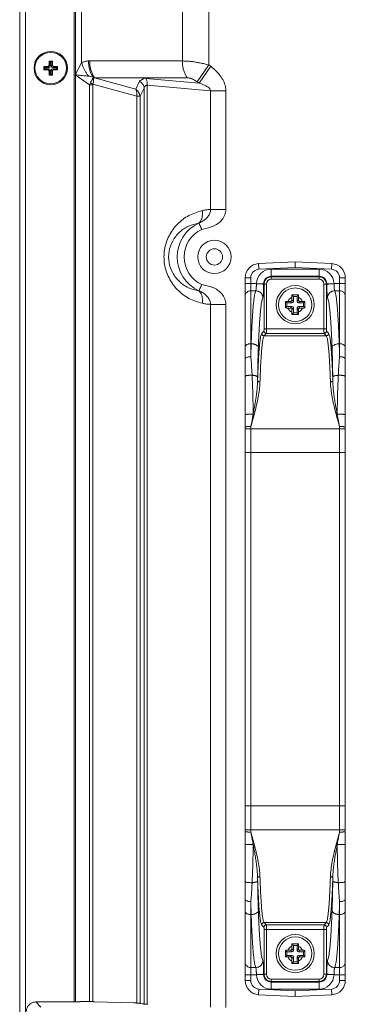
# Model space of a CAD drawing. Units: millimetres. Extents: x 26 to 211, y 27 to 165.
# Drawn here: x 138 to 141, y 85 to 93 of the extents above; entities that cross this region are included whole.
import ezdxf

# ---------------------------------------------------------------- set-up
doc = ezdxf.new("R2010")
doc.units = ezdxf.units.MM
doc.header["$MEASUREMENT"] = 0
doc.linetypes.add('CONTINUOUS__', pattern=[0])
for name, color, linetype, lineweight in [('11752201_M003_1_BL2', 7, 'CONTINUOUS__', 0), ('CM3_6_004_043_0000963_2_BL41', 7, 'CONTINUOUS__', 0), ('NT65ND_BOP366A_G_M005_1_BL18', 7, 'CONTINUOUS__', 0), ('NT75ND_BOP266A_G_M003_2_BL14', 7, 'CONTINUOUS__', 0), ('NT75ND_BOP266A_G_M012_3_BL26', 7, 'CONTINUOUS__', 0), ('PM4_14_004_043_0000972_3_BL76', 7, 'CONTINUOUS__', 0), ('PM4_14_004_043_0000972_3_BL77', 7, 'CONTINUOUS__', 0)]:
    doc.layers.add(name, color=color, linetype=linetype, lineweight=lineweight)

msp = doc.modelspace()

# ---------------------------------------------------------------- linework, layer by layer
at = {"layer": '11752201_M003_1_BL2', "color": 7, "linetype": 'CONTINUOUS__', "lineweight": 0, "ltscale": 0.004921}
for p, q in [((140.05, 94.2553), (140.05, 92.5811)), ((139.0011, 94.2367), (139.0011, 92.5997)), ((139.8322, 92.6139), (139.8322, 94.2225)), ((139.0577, 92.6139), (139.0677, 92.6139)), ((139.0677, 92.6139), (139.8322, 92.6139)), ((139.0011, 92.5997), (138.9466, 92.4998)), ((140.05, 92.5811), (139.9538, 92.4419)), ((139.9695, 92.431), (140.0658, 92.5702)), ((140.0658, 92.5702), (140.05, 92.5811)), ((138.9466, 92.4998), (139.0648, 92.4181)), ((139.4474, 92.3814), (139.1076, 92.4748)), ((139.5193, 92.4744), (139.1076, 92.4748)), ((139.8721, 92.4748), (139.5193, 92.4744)), ((139.9695, 92.431), (139.5307, 92.4687)), ((139.0648, 84.8527), (139.0648, 92.4181)), ((139.0945, 92.4181), (139.0648, 92.4181)), ((139.0945, 84.8527), (139.0947, 92.4214)), ((139.0947, 92.4214), (139.4553, 92.3235)), ((139.4798, 92.4462), (139.4474, 92.3814)), ((139.4826, 92.3235), (139.5173, 92.3905)), ((139.5173, 84.8305), (139.5173, 92.3905)), ((139.5428, 92.413), (139.5428, 84.8305)), ((139.5428, 92.413), (140.0655, 92.3682)), ((139.9695, 92.431), (139.9538, 92.4419)), ((139.4553, 84.8384), (139.4553, 92.3235)), ((139.4828, 84.8384), (139.4826, 92.3235)), ((140.0655, 92.3682), (140.0655, 91.3882)), ((140.192, 92.3682), (140.0655, 92.3682)), ((140.192, 91.3882), (140.192, 92.3682)), ((140.192, 91.3882), (140.0655, 91.3882)), ((140.0655, 90.6057), (140.0655, 84.8068)), ((140.192, 90.6057), (140.0655, 90.6057)), ((140.192, 84.8052), (140.192, 90.6057))]:
    msp.add_line(p, q, dxfattribs=at)
at = {"layer": '11752201_M003_1_BL2', "color": 7, "linetype": 'CONTINUOUS__', "lineweight": 0, "ltscale": 0.004921, "flags": 128}
for points in [[(139.098, 92.4767), (139.0841, 92.4818), (139.072, 92.4854), (139.0598, 92.4877)], [(139.1076, 92.4748), (139.1044, 92.4753), (139.1011, 92.4762), (139.098, 92.4767)], [(139.5307, 92.4687), (139.5273, 92.4687), (139.5231, 92.4713), (139.5193, 92.4744)], [(139.0648, 92.4181), (139.0675, 92.4236), (139.0702, 92.4287), (139.073, 92.4334)], [(139.4826, 92.3235), (139.4773, 92.3222), (139.468, 92.323), (139.4553, 92.3235)]]:
    msp.add_lwpolyline(points, dxfattribs=at)
at = {"layer": '11752201_M003_1_BL2', "color": 7, "linetype": 'CONTINUOUS__', "lineweight": 0, "ltscale": 0.004921}
for radius in [0.1378, 0.0669]:
    msp.add_circle((140.0966, 90.997), radius, dxfattribs=at)
for radius, start, end in [(0.307, 114.66665, 245.33028), (0.25, 114.66627, 245.33339)]:
    msp.add_arc((140.0966, 90.997), radius, start, end, dxfattribs=at)
for points in [[(139.0577, 92.6139), (139.046, 92.6132), (139.034, 92.6113), (139.0226, 92.608), (139.0123, 92.6028), (139.0038, 92.5954)], [(139.098, 92.4767), (139.0834, 92.5014), (139.0722, 92.5281), (139.0644, 92.5563), (139.0596, 92.5851), (139.0577, 92.6139)], [(139.0677, 92.6139), (139.0692, 92.5847), (139.0738, 92.5555), (139.0817, 92.527), (139.0929, 92.4998), (139.1076, 92.4748)], [(140.05, 92.5811), (140.0143, 92.5898), (139.9783, 92.5975), (139.9421, 92.6041), (139.9056, 92.6093), (139.8689, 92.6127), (139.8322, 92.6139)], [(139.8721, 92.4748), (139.8574, 92.4998), (139.8462, 92.527), (139.8383, 92.5555), (139.8337, 92.5847), (139.8322, 92.6139)], [(139.0598, 92.4877), (139.0443, 92.5079), (139.0306, 92.5294), (139.0187, 92.552), (139.0089, 92.5756), (139.0011, 92.5997)], [(140.192, 92.3682), (140.184, 92.415), (140.1647, 92.4597), (140.1368, 92.5012), (140.1029, 92.5384), (140.0658, 92.5702)], [(139.0598, 92.4877), (139.0381, 92.49), (139.0164, 92.4923), (138.9947, 92.4946), (138.9731, 92.4971), (138.9514, 92.4996)], [(139.073, 92.4334), (139.0773, 92.4405), (139.0816, 92.4477), (139.0858, 92.4549), (139.0899, 92.4621), (139.094, 92.4694), (139.098, 92.4767)], [(139.0947, 92.4214), (139.0973, 92.4323), (139.0993, 92.4434), (139.1002, 92.4546), (139.0998, 92.4658), (139.098, 92.4767)], [(139.4798, 92.4462), (139.4847, 92.4517), (139.4915, 92.4555), (139.4989, 92.4592), (139.5061, 92.4638), (139.5116, 92.4698), (139.5139, 92.4769)], [(139.5307, 92.4687), (139.5357, 92.4585), (139.5394, 92.4475), (139.5417, 92.4361), (139.5428, 92.4245), (139.5428, 92.413)], [(139.8721, 92.4748), (139.8895, 92.4729), (139.9065, 92.468), (139.923, 92.4607), (139.9388, 92.4518), (139.9538, 92.4419)], [(139.095, 92.4228), (139.0914, 92.4247), (139.0878, 92.4266), (139.0841, 92.4284), (139.0805, 92.4301), (139.0767, 92.4318), (139.073, 92.4334)], [(139.4826, 92.3235), (139.4796, 92.3368), (139.4742, 92.3497), (139.4668, 92.3616), (139.4577, 92.3723), (139.4474, 92.3814)], [(139.4553, 92.3235), (139.4561, 92.3353), (139.4559, 92.3472), (139.4545, 92.359), (139.4517, 92.3705), (139.4474, 92.3814)], [(139.5173, 92.3905), (139.5141, 92.4037), (139.5082, 92.4163), (139.5003, 92.4278), (139.4906, 92.4379), (139.4798, 92.4462)], [(139.5173, 92.3905), (139.5191, 92.3965), (139.5217, 92.4022), (139.5254, 92.4071), (139.5305, 92.4109), (139.5365, 92.4129), (139.5428, 92.413)], [(139.9695, 92.431), (139.9875, 92.4248), (140.006, 92.4176), (140.0257, 92.4091), (140.0442, 92.3986), (140.0585, 92.3852), (140.0655, 92.3682)], [(139.9968, 90.6143), (139.8863, 90.6552), (139.7913, 90.7268), (139.7221, 90.824), (139.6852, 90.9375), (139.6852, 91.0564), (139.7221, 91.1699), (139.7913, 91.2672), (139.8863, 91.3387), (139.9968, 91.3796)], [(139.9685, 91.276), (139.9962, 91.2897), (140.0221, 91.3089), (140.0439, 91.3325), (140.0591, 91.3593), (140.0655, 91.3882)], [(139.9685, 91.276), (139.9822, 91.2924), (139.9914, 91.3124), (139.9965, 91.3346), (139.9982, 91.3575), (139.9968, 91.3796)], [(140.192, 91.3882), (140.1822, 91.3432), (140.1572, 91.3024), (140.122, 91.27), (140.0812, 91.2484), (140.0372, 91.2345), (139.9923, 91.2241)], [(140.0655, 91.3882), (140.0516, 91.3876), (140.0377, 91.3865), (140.024, 91.3845), (140.0105, 91.3815), (139.9975, 91.3769)], [(139.9685, 90.718), (139.8826, 90.7431), (139.8075, 90.7936), (139.7522, 90.8658), (139.7224, 90.9517), (139.7224, 91.0422), (139.7522, 91.1282), (139.8075, 91.2003), (139.8826, 91.2508), (139.9685, 91.276)], [(139.9685, 91.276), (139.9725, 91.2673), (139.9765, 91.2587), (139.9805, 91.2501), (139.9844, 91.2414), (139.9884, 91.2328), (139.9923, 91.2241)], [(139.9923, 90.7698), (139.9884, 90.7612), (139.9844, 90.7525), (139.9805, 90.7439), (139.9765, 90.7352), (139.9725, 90.7266), (139.9685, 90.718)], [(139.9923, 90.7698), (140.0373, 90.7595), (140.0812, 90.7456), (140.122, 90.7239), (140.1571, 90.6915), (140.1821, 90.6507), (140.192, 90.6057)], [(139.9968, 90.6143), (139.9982, 90.6365), (139.9965, 90.6594), (139.9914, 90.6815), (139.9822, 90.7016), (139.9685, 90.718)], [(140.0655, 90.6057), (140.0593, 90.6347), (140.044, 90.6614), (140.0222, 90.685), (139.9962, 90.7042), (139.9685, 90.718)], [(139.9968, 90.6143), (140.0104, 90.6115), (140.0241, 90.6092), (140.0378, 90.6076), (140.0516, 90.6073), (140.0652, 90.6085)]]:
    msp.add_spline(points, degree=3, dxfattribs=at)
at = {"layer": 'CM3_6_004_043_0000963_2_BL41', "color": 7, "linetype": 'CONTINUOUS__', "lineweight": 0, "ltscale": 0.004921}
for p, q in [((138.6889, 92.5411), (138.6889, 92.5686)), ((138.6979, 92.5596), (138.6889, 92.5686)), ((138.6889, 92.5686), (138.7206, 92.5686)), ((138.6979, 92.5501), (138.6889, 92.5411)), ((138.7206, 92.5411), (138.6889, 92.5411)), ((138.6979, 92.5596), (138.6979, 92.5501)), ((138.7296, 92.5596), (138.6979, 92.5596)), ((138.6979, 92.5501), (138.7296, 92.5501)), ((138.7206, 92.5686), (138.7296, 92.5596)), ((138.7296, 92.5501), (138.7206, 92.5411)), ((138.7322, 92.5803), (138.7322, 92.6119)), ((138.7412, 92.6029), (138.7322, 92.6119)), ((138.7322, 92.6119), (138.7597, 92.6119)), ((138.7412, 92.5712), (138.7322, 92.5803)), ((138.7322, 92.5294), (138.7412, 92.5385)), ((138.7412, 92.6029), (138.7412, 92.5712)), ((138.7507, 92.6029), (138.7412, 92.6029)), ((138.7412, 92.5385), (138.7412, 92.5068)), ((138.7507, 92.6029), (138.7597, 92.6119)), ((138.7507, 92.5712), (138.7507, 92.6029)), ((138.7597, 92.5803), (138.7507, 92.5712)), ((138.7507, 92.5068), (138.7507, 92.5385)), ((138.7507, 92.5385), (138.7597, 92.5294)), ((138.7597, 92.6119), (138.7597, 92.5803)), ((138.7623, 92.5596), (138.7714, 92.5686)), ((138.794, 92.5596), (138.7623, 92.5596)), ((138.7714, 92.5411), (138.7623, 92.5501)), ((138.7623, 92.5501), (138.794, 92.5501)), ((138.7714, 92.5686), (138.803, 92.5686)), ((138.803, 92.5411), (138.7714, 92.5411)), ((138.794, 92.5596), (138.803, 92.5686)), ((138.794, 92.5501), (138.794, 92.5596)), ((138.794, 92.5501), (138.803, 92.5411)), ((138.803, 92.5686), (138.803, 92.5411)), ((138.7322, 92.4978), (138.7322, 92.5294)), ((138.7412, 92.5068), (138.7322, 92.4978)), ((138.7597, 92.4978), (138.7322, 92.4978)), ((138.7412, 92.5068), (138.7507, 92.5068)), ((138.7507, 92.5068), (138.7597, 92.4978)), ((138.7597, 92.5294), (138.7597, 92.4978))]:
    msp.add_line(p, q, dxfattribs=at)
for radius in [0.1378, 0.1299]:
    msp.add_circle((138.746, 92.5549), radius, dxfattribs=at)
for centre, major_axis, start_param, end_param in [((138.7202, 92.5806), (0.00861, -0.00861), 5.512866, 7.053504), ((138.7202, 92.5291), (0.00861, 0.00861), 5.512866, 7.053504), ((138.7292, 92.5716), (0.00861, -0.00861), 5.512866, 7.053504), ((138.7292, 92.5381), (0.00861, 0.00861), 5.512866, 7.053504), ((138.7627, 92.5716), (0.00861, 0.00861), 2.371274, 3.911912), ((138.7627, 92.5381), (0.00861, -0.00861), 2.371274, 3.911912), ((138.7717, 92.5806), (-0.00861, -0.00861), 5.512866, 7.053504), ((138.7717, 92.5291), (-0.00861, 0.00861), 5.512866, 7.053504)]:
    msp.add_ellipse(centre, major_axis=major_axis, ratio=0.970288, start_param=start_param, end_param=end_param, dxfattribs=at)
at = {"layer": 'NT65ND_BOP366A_G_M005_1_BL18', "color": 7, "linetype": 'CONTINUOUS__', "lineweight": 0, "ltscale": 0.004921}
for p, q in [((138.6656, 84.8072), (138.6232, 84.8496)), ((138.6232, 84.8496), (138.9864, 84.8496)), ((138.9864, 84.8496), (138.9895, 84.8527)), ((139.0518, 84.8527), (138.9895, 84.8527)), ((139.1059, 84.8519), (139.432, 84.842)), ((139.432, 84.842), (139.4323, 84.8421)), ((139.4825, 84.8386), (139.5066, 84.8339)), ((139.4843, 84.8384), (139.4825, 84.8386)), ((139.4843, 84.8384), (139.5085, 84.8337)), ((139.5066, 84.8339), (139.5085, 84.8337))]:
    msp.add_line(p, q, dxfattribs=at)
at = {"layer": 'NT65ND_BOP366A_G_M005_1_BL18', "color": 7, "linetype": 'CONTINUOUS__', "lineweight": 0, "ltscale": 0.004921, "flags": 128}
msp.add_lwpolyline([(139.5484, 84.8305), (139.5365, 84.8311), (139.5211, 84.8322), (139.5112, 84.8333), (139.5086, 84.8337)], dxfattribs=at)
at = {"layer": 'NT65ND_BOP366A_G_M005_1_BL18', "color": 7, "linetype": 'CONTINUOUS__', "lineweight": 0, "ltscale": 0.004921}
for centre, radius, start, end in [((138.9893, 84.8433), 0.00935, 127.23899, 136.03169), ((139.5172, 84.8881), 0.0553, 258.99129, 260.53943), ((139.544, 85.1031), 0.272, 264.07066, 264.97404), ((139.5505, 85.1757), 0.3449, 264.94882, 265.18499), ((139.5823, 85.6425), 0.8127, 266.66027, 267.07482), ((139.5915, 85.8219), 0.9924, 267.07445, 267.4888)]:
    msp.add_arc(centre, radius, start, end, dxfattribs=at)
for points in [[(138.5446, 84.7709), (138.5473, 84.791), (138.5551, 84.8101), (138.5676, 84.8265), (138.5841, 84.839), (138.6031, 84.8469), (138.6232, 84.8496)], [(138.9895, 84.8527), (138.9883, 84.8526), (138.9871, 84.8524), (138.9859, 84.852), (138.9847, 84.8514), (138.9837, 84.8507)], [(139.0518, 84.8527), (139.0608, 84.8527), (139.0698, 84.8526), (139.0788, 84.8525), (139.0879, 84.8524), (139.0969, 84.8522), (139.1059, 84.8519)], [(139.432, 84.842), (139.4386, 84.8418), (139.4452, 84.8416), (139.4518, 84.8413), (139.4584, 84.8409), (139.465, 84.8405), (139.4716, 84.84)], [(139.4843, 84.8384), (139.4757, 84.8396), (139.4671, 84.8404), (139.4584, 84.841), (139.4497, 84.8415), (139.441, 84.8418), (139.4323, 84.8421)], [(139.4716, 84.84), (139.4734, 84.8398), (139.4753, 84.8396), (139.4771, 84.8394), (139.4789, 84.8392), (139.4807, 84.8389), (139.4825, 84.8386)], [(139.5159, 84.8326), (139.5143, 84.8328), (139.5128, 84.8329), (139.5112, 84.8331), (139.5097, 84.8334), (139.5081, 84.8336)], [(139.5349, 84.8311), (139.5323, 84.8313), (139.5296, 84.8315), (139.5269, 84.8316), (139.5242, 84.8318), (139.5216, 84.8321)]]:
    msp.add_spline(points, degree=3, dxfattribs=at)
at = {"layer": 'NT75ND_BOP266A_G_M003_2_BL14', "color": 7, "linetype": 'CONTINUOUS__', "lineweight": 0, "ltscale": 0.004921}
for p, q in [((138.4901, 116.2895), (138.4901, 78.4643)), ((138.5373, 116.2816), (138.5373, 78.4643)), ((138.9389, 84.8496), (138.9389, 111.8139)), ((138.9507, 111.808), (138.9507, 84.8496))]:
    msp.add_line(p, q, dxfattribs=at)
at = {"layer": 'NT75ND_BOP266A_G_M012_3_BL26', "color": 7, "linetype": 'CONTINUOUS__', "lineweight": 0, "ltscale": 0.004921}
for p, q in [((140.4614, 90.942), (140.7629, 90.9578)), ((140.4614, 90.942), (140.4639, 90.8949)), ((140.4639, 90.8949), (140.7629, 90.9105)), ((140.7629, 90.9105), (140.7629, 90.9578)), ((140.7629, 90.9578), (141.0644, 90.942)), ((140.7629, 90.9105), (141.0619, 90.8949)), ((141.0619, 90.8949), (141.0644, 90.942)), ((140.566, 90.8132), (140.566, 90.8962)), ((140.566, 90.8962), (140.9598, 90.8962)), ((140.9598, 90.8372), (140.566, 90.8372)), ((140.566, 90.8328), (140.9598, 90.8328)), ((140.9598, 90.8132), (140.9598, 90.8962)), ((140.3495, 85.0274), (140.3495, 90.8241)), ((140.3968, 90.8241), (140.3495, 90.8241)), ((140.3495, 90.7768), (140.4428, 90.7768)), ((140.3968, 90.8241), (140.3968, 90.1736)), ((140.4428, 90.7768), (140.5017, 90.7749)), ((140.5017, 90.7749), (140.5017, 90.7728)), ((140.5257, 90.7728), (140.5017, 90.7728)), ((140.506, 90.4046), (140.506, 90.7728)), ((140.5257, 90.7728), (140.5257, 90.4047)), ((140.9598, 90.8132), (140.566, 90.8132)), ((141.0001, 90.4047), (141.0001, 90.7728)), ((141.0241, 90.7728), (141.0001, 90.7728)), ((141.0198, 90.7728), (141.0198, 90.4046)), ((141.0241, 90.7749), (141.083, 90.7768)), ((141.0241, 90.7749), (141.0241, 90.7728)), ((141.083, 90.7768), (141.1763, 90.7768)), ((141.129, 90.1736), (141.129, 90.8241)), ((141.1763, 90.8241), (141.129, 90.8241)), ((141.1763, 85.0274), (141.1763, 90.8241)), ((140.3968, 90.7179), (140.437, 90.7179)), ((141.0888, 90.7179), (141.129, 90.7179)), ((140.505, 90.385), (140.4868, 90.3667)), ((140.506, 90.4047), (141.0198, 90.4047)), ((140.5064, 90.3471), (140.5247, 90.3653)), ((140.5064, 90.3471), (141.0194, 90.3471)), ((141.0011, 90.3653), (140.5247, 90.3653)), ((141.0011, 90.3653), (141.0194, 90.3471)), ((141.039, 90.3667), (141.0208, 90.385)), ((140.3968, 90.2809), (140.3998, 90.2809)), ((141.126, 90.2809), (141.129, 90.2809)), ((140.3968, 86.2518), (140.3968, 89.5972)), ((140.3968, 89.5795), (141.129, 89.5795)), ((141.129, 86.2518), (141.129, 89.5972)), ((141.1763, 89.383), (140.3495, 89.383)), ((140.3968, 86.4685), (141.129, 86.4685)), ((141.129, 86.2701), (140.3968, 86.2701)), ((140.453, 85.8478), (140.4527, 85.8728)), ((141.0731, 85.8728), (141.0728, 85.8478)), ((140.3968, 85.6779), (140.3968, 85.0274)), ((141.129, 85.0274), (141.129, 85.6779)), ((140.3998, 85.5708), (140.3968, 85.5708)), ((141.129, 85.5708), (141.126, 85.5708)), ((140.4867, 85.4848), (140.505, 85.4665)), ((140.5247, 85.4862), (140.5064, 85.5045)), ((141.0194, 85.5045), (140.5064, 85.5045)), ((140.5247, 85.4862), (141.0011, 85.4862)), ((141.0194, 85.5045), (141.0011, 85.4862)), ((141.0208, 85.4665), (141.0391, 85.4848)), ((140.506, 85.0787), (140.506, 85.4468)), ((141.0198, 85.4468), (140.506, 85.4468)), ((140.5257, 85.4468), (140.5257, 85.0787)), ((141.0001, 85.0787), (141.0001, 85.4468)), ((141.0198, 85.4468), (141.0198, 85.0787)), ((140.4428, 85.0747), (140.3495, 85.0747)), ((140.437, 85.1336), (140.3968, 85.1336)), ((140.5017, 85.0766), (140.4428, 85.0747)), ((140.5017, 85.0766), (140.5017, 85.0787)), ((140.5017, 85.0787), (140.5257, 85.0787)), ((141.0001, 85.0787), (141.0241, 85.0787)), ((141.0241, 85.0787), (141.0241, 85.0766)), ((141.083, 85.0747), (141.0241, 85.0766)), ((141.1763, 85.0747), (141.083, 85.0747)), ((141.129, 85.1336), (141.0888, 85.1336)), ((140.3495, 85.0274), (140.3968, 85.0274)), ((140.566, 85.0383), (140.566, 84.9553)), ((140.566, 85.0383), (140.9598, 85.0383)), ((140.9598, 85.0187), (140.566, 85.0187)), ((140.566, 85.0143), (140.9598, 85.0143)), ((140.9598, 84.9553), (140.9598, 85.0383)), ((141.129, 85.0274), (141.1763, 85.0274)), ((140.4639, 84.9566), (140.4614, 84.9094)), ((140.7629, 84.8936), (140.4614, 84.9094)), ((140.7629, 84.941), (140.4639, 84.9566)), ((140.9598, 84.9553), (140.566, 84.9553)), ((141.0619, 84.9566), (140.7629, 84.941)), ((140.7629, 84.941), (140.7629, 84.8936)), ((141.0644, 84.9094), (140.7629, 84.8936)), ((141.0644, 84.9094), (141.0619, 84.9566))]:
    msp.add_line(p, q, dxfattribs=at)
for centre, radius, start, end in [((140.4676, 90.8241), 0.1181, 93, 180), ((141.0582, 90.8241), 0.1181, 0, 87), ((140.4676, 90.8241), 0.0709, 93, 180), ((140.566, 90.7728), 0.1233, 90, 178.16704), ((140.566, 90.7728), 0.0644, 90, 178.16704), ((140.566, 90.7728), 0.06, 90, 180), ((140.9598, 90.7728), 0.1233, 1.83296, 90), ((140.9598, 90.7728), 0.0644, 1.83296, 90), ((140.9598, 90.7728), 0.06, 0, 90), ((141.0582, 90.8241), 0.0709, 0, 87), ((140.4754, 90.7747), 0.0327, 176.33373, 179.79565), ((140.566, 90.7728), 0.0404, 90, 180), ((140.9598, 90.7728), 0.0404, 0, 90), ((141.0504, 90.7747), 0.0327, 0.20411, 3.66554), ((134.1754, 90.849), 6.3461, 348.62356, 349.55799), ((140.4754, 85.0768), 0.0327, 180.20392, 183.66543), ((140.566, 85.0787), 0.1233, 181.83296, 270), ((140.566, 85.0787), 0.0644, 181.83296, 270), ((140.566, 85.0787), 0.06, 180, 270), ((140.566, 85.0787), 0.0404, 180, 270), ((140.9598, 85.0787), 0.06, 270, 0), ((140.9598, 85.0787), 0.0404, 270, 360), ((140.9598, 85.0787), 0.0644, 270, 358.16704), ((140.9598, 85.0787), 0.1233, 270, 358.16704), ((141.0504, 85.0768), 0.0327, 356.33373, 359.79565), ((140.4676, 85.0274), 0.1181, 180, 267), ((140.4676, 85.0274), 0.0709, 180, 267), ((141.0582, 85.0274), 0.0709, 273, 360), ((141.0582, 85.0274), 0.1181, 273, 360)]:
    msp.add_arc(centre, radius, start, end, dxfattribs=at)
for points in [[(140.4427, 90.7748), (140.4426, 90.7684), (140.4425, 90.762), (140.4423, 90.7556), (140.442, 90.7492), (140.4416, 90.7428), (140.441, 90.7365), (140.4402, 90.7303), (140.4392, 90.7239), (140.437, 90.7179)], [(140.5017, 90.7728), (140.4951, 90.7735), (140.4885, 90.7738), (140.4821, 90.7742), (140.4755, 90.7745), (140.469, 90.7746), (140.4624, 90.7746), (140.4558, 90.7747), (140.4493, 90.7747), (140.4427, 90.7748)], [(140.5017, 90.7728), (140.5016, 90.7601), (140.5014, 90.7475), (140.5013, 90.7348), (140.501, 90.7221), (140.5007, 90.7094), (140.5001, 90.6968), (140.4991, 90.6843), (140.4982, 90.6716), (140.496, 90.6591)], [(141.0831, 90.7748), (141.0765, 90.7747), (141.07, 90.7747), (141.0634, 90.7746), (141.0568, 90.7746), (141.0503, 90.7745), (141.0437, 90.7742), (141.0373, 90.7738), (141.0307, 90.7735), (141.0241, 90.7728)], [(141.0241, 90.7728), (141.0242, 90.7601), (141.0244, 90.7475), (141.0245, 90.7348), (141.0248, 90.7221), (141.0251, 90.7094), (141.0257, 90.6968), (141.0267, 90.6843), (141.0276, 90.6716), (141.0298, 90.6591)], [(141.0888, 90.7179), (141.0866, 90.7239), (141.0856, 90.7303), (141.0848, 90.7365), (141.0842, 90.7428), (141.0838, 90.7492), (141.0835, 90.7556), (141.0833, 90.762), (141.0832, 90.7684), (141.0831, 90.7748)], [(140.3495, 90.6708), (140.3512, 90.6829), (140.3559, 90.6943), (140.3634, 90.7042), (140.3733, 90.7116), (140.3847, 90.7163), (140.3968, 90.7179)], [(140.437, 90.7179), (140.4275, 90.6826), (140.4223, 90.6464), (140.4184, 90.61), (140.4151, 90.5735), (140.4123, 90.537), (140.4099, 90.5004), (140.4078, 90.4639), (140.4059, 90.4273), (140.4041, 90.3907), (140.4025, 90.3541), (140.4011, 90.3175), (140.3998, 90.2809)], [(140.496, 90.6591), (140.4939, 90.6741), (140.488, 90.6883), (140.4786, 90.7006), (140.4663, 90.7099), (140.4521, 90.7158), (140.437, 90.7179)], [(141.0888, 90.7179), (141.0737, 90.7158), (141.0595, 90.7099), (141.0472, 90.7006), (141.0378, 90.6883), (141.0319, 90.6741), (141.0298, 90.6591)], [(141.0888, 90.7179), (141.0983, 90.6826), (141.1035, 90.6464), (141.1074, 90.61), (141.1107, 90.5735), (141.1135, 90.537), (141.1159, 90.5004), (141.118, 90.4639), (141.1199, 90.4273), (141.1217, 90.3907), (141.1233, 90.3541), (141.1247, 90.3175), (141.126, 90.2809)], [(141.129, 90.7179), (141.1411, 90.7163), (141.1525, 90.7116), (141.1624, 90.7042), (141.1699, 90.6943), (141.1746, 90.6829), (141.1763, 90.6708)], [(140.4588, 90.2474), (140.4601, 90.2819), (140.4615, 90.3164), (140.4631, 90.3509), (140.4649, 90.3854), (140.4668, 90.4198), (140.4689, 90.4543), (140.4713, 90.4887), (140.4741, 90.5232), (140.4774, 90.5575), (140.4813, 90.5918), (140.4865, 90.6259), (140.496, 90.6591)], [(141.0298, 90.6591), (141.0393, 90.6259), (141.0445, 90.5919), (141.0484, 90.5575), (141.0517, 90.5232), (141.0545, 90.4888), (141.0569, 90.4543), (141.059, 90.4199), (141.0609, 90.3854), (141.0627, 90.3509), (141.0643, 90.3164), (141.0657, 90.2819), (141.067, 90.2474)], [(140.4868, 90.3667), (140.478, 90.3401), (140.4735, 90.3125), (140.4703, 90.2845), (140.4675, 90.2566), (140.4652, 90.2286), (140.4632, 90.2006), (140.4614, 90.1725), (140.4598, 90.1445), (140.4583, 90.1165), (140.457, 90.0884), (140.4557, 90.0603), (140.4546, 90.0323), (140.4536, 90.0042), (140.4527, 89.9761)], [(140.4724, 89.9659), (140.4733, 89.9933), (140.4743, 90.0207), (140.4754, 90.0481), (140.4766, 90.0755), (140.4779, 90.1029), (140.4794, 90.1303), (140.481, 90.1576), (140.4828, 90.185), (140.4849, 90.2124), (140.4872, 90.2397), (140.4899, 90.2669), (140.4932, 90.2942), (140.4977, 90.3211), (140.5064, 90.3471)], [(140.4868, 90.3667), (140.4874, 90.3617), (140.4894, 90.3569), (140.4925, 90.3528), (140.4966, 90.3497), (140.5014, 90.3477), (140.5064, 90.3471)], [(140.506, 90.4046), (140.506, 90.4022), (140.506, 90.3997), (140.506, 90.3972), (140.506, 90.3947), (140.5058, 90.3923), (140.5056, 90.3899), (140.5054, 90.3875), (140.505, 90.385)], [(140.5247, 90.3653), (140.5197, 90.366), (140.5149, 90.368), (140.5108, 90.3711), (140.5077, 90.3752), (140.5057, 90.38), (140.505, 90.385)], [(140.5257, 90.4047), (140.5257, 90.3997), (140.5257, 90.3948), (140.5257, 90.3899), (140.5257, 90.3849), (140.5255, 90.38), (140.5252, 90.3752), (140.525, 90.3703), (140.5247, 90.3653)], [(141.0011, 90.3653), (141.0008, 90.3703), (141.0006, 90.3752), (141.0003, 90.38), (141.0001, 90.3849), (141.0001, 90.3899), (141.0001, 90.3948), (141.0001, 90.3997), (141.0001, 90.4047)], [(141.0208, 90.385), (141.0201, 90.38), (141.0181, 90.3752), (141.015, 90.3711), (141.0109, 90.368), (141.0061, 90.366), (141.0011, 90.3653)], [(141.0194, 90.3471), (141.0244, 90.3477), (141.0292, 90.3497), (141.0333, 90.3528), (141.0364, 90.3569), (141.0384, 90.3617), (141.039, 90.3667)], [(141.0194, 90.3471), (141.0281, 90.3211), (141.0326, 90.2942), (141.0359, 90.2669), (141.0386, 90.2397), (141.0409, 90.2124), (141.043, 90.185), (141.0448, 90.1576), (141.0464, 90.1303), (141.0479, 90.1029), (141.0492, 90.0755), (141.0504, 90.0481), (141.0515, 90.0207), (141.0525, 89.9933), (141.0534, 89.9659)], [(141.0208, 90.385), (141.0204, 90.3875), (141.0202, 90.3899), (141.02, 90.3923), (141.0198, 90.3947), (141.0198, 90.3972), (141.0198, 90.3997), (141.0198, 90.4022), (141.0198, 90.4046)], [(141.0731, 89.9761), (141.0722, 90.0042), (141.0712, 90.0323), (141.0701, 90.0603), (141.0688, 90.0884), (141.0675, 90.1165), (141.066, 90.1445), (141.0644, 90.1725), (141.0626, 90.2006), (141.0606, 90.2286), (141.0583, 90.2566), (141.0555, 90.2845), (141.0523, 90.3125), (141.0478, 90.3401), (141.039, 90.3667)], [(140.3495, 90.254), (140.3513, 90.2612), (140.3555, 90.2673), (140.3613, 90.2719), (140.3679, 90.2754), (140.375, 90.2779), (140.3821, 90.2796), (140.3894, 90.2806), (140.3968, 90.2809)], [(140.3998, 90.2809), (140.3992, 90.263), (140.3987, 90.2452), (140.3981, 90.2273), (140.3976, 90.2094), (140.3972, 90.1915), (140.3968, 90.1736)], [(140.4588, 90.2473), (140.4561, 90.256), (140.4505, 90.2633), (140.4434, 90.269), (140.4353, 90.2734), (140.4266, 90.2766), (140.4178, 90.2789), (140.4088, 90.2803), (140.3998, 90.281)], [(141.126, 90.281), (141.1145, 90.2801), (141.1028, 90.2776), (141.0905, 90.2732), (141.0793, 90.2666), (141.0708, 90.258), (141.067, 90.2473)], [(141.129, 90.1736), (141.1286, 90.1915), (141.1282, 90.2094), (141.1277, 90.2273), (141.1271, 90.2452), (141.1266, 90.263), (141.126, 90.2809)], [(141.129, 90.2809), (141.1383, 90.2805), (141.1478, 90.2787), (141.1578, 90.2751), (141.167, 90.2698), (141.1737, 90.2627), (141.1763, 90.254)], [(140.4531, 90.0073), (140.4537, 90.0473), (140.4544, 90.0873), (140.4552, 90.1273), (140.4562, 90.1674), (140.4574, 90.2074), (140.4588, 90.2474)], [(141.067, 90.2474), (141.0684, 90.2074), (141.0696, 90.1674), (141.0706, 90.1274), (141.0714, 90.0873), (141.0721, 90.0473), (141.0727, 90.0073)], [(140.3495, 90.1531), (140.3531, 90.1609), (140.3613, 90.1666), (140.3703, 90.1703), (140.3791, 90.1724), (140.3879, 90.1733), (140.3968, 90.1736)], [(140.4074, 90.0209), (140.406, 90.0464), (140.4046, 90.0718), (140.4029, 90.0973), (140.4011, 90.1227), (140.399, 90.1482), (140.3968, 90.1736)], [(141.1184, 90.0209), (141.1197, 90.0464), (141.1212, 90.0719), (141.1229, 90.0973), (141.1247, 90.1227), (141.1268, 90.1482), (141.129, 90.1736)], [(141.129, 90.1736), (141.1379, 90.1733), (141.1467, 90.1724), (141.1555, 90.1703), (141.1645, 90.1666), (141.1727, 90.1609), (141.1763, 90.1531)], [(140.3495, 90.01), (140.355, 90.0153), (140.3622, 90.0178), (140.3694, 90.0191), (140.3769, 90.02), (140.3844, 90.0207), (140.3921, 90.0211), (140.3998, 90.0212), (140.4074, 90.0209)], [(140.4531, 90.0073), (140.449, 90.0118), (140.4434, 90.0145), (140.4376, 90.0163), (140.4317, 90.0177), (140.4257, 90.0189), (140.4196, 90.0197), (140.4135, 90.0204), (140.4074, 90.0209)], [(140.4163, 89.6988), (140.4156, 89.7525), (140.4146, 89.8062), (140.4133, 89.8599), (140.4116, 89.9136), (140.4097, 89.9673), (140.4074, 90.0209)], [(141.1184, 90.0209), (141.1123, 90.0204), (141.1062, 90.0197), (141.1001, 90.0189), (141.0941, 90.0177), (141.0882, 90.0163), (141.0824, 90.0145), (141.0768, 90.0118), (141.0727, 90.0073)], [(141.1095, 89.6988), (141.1102, 89.7525), (141.1112, 89.8062), (141.1125, 89.8599), (141.1141, 89.9136), (141.1161, 89.9673), (141.1184, 90.0209)], [(141.1184, 90.0209), (141.126, 90.0212), (141.1337, 90.0211), (141.1414, 90.0207), (141.1489, 90.02), (141.1564, 90.0191), (141.1636, 90.0178), (141.1708, 90.0153), (141.1763, 90.01)], [(140.3968, 89.5972), (140.4139, 89.6577), (140.4302, 89.7183), (140.445, 89.7794), (140.4579, 89.8411), (140.4675, 89.9033), (140.4724, 89.9659)], [(140.4527, 89.9761), (140.4503, 89.9295), (140.4459, 89.8831), (140.44, 89.8368), (140.4329, 89.7907), (140.4249, 89.7447), (140.4163, 89.6988)], [(140.4527, 89.9761), (140.4528, 89.9824), (140.4528, 89.9886), (140.4529, 89.9948), (140.453, 90.001), (140.4531, 90.0073)], [(140.4527, 89.9761), (140.4542, 89.9726), (140.457, 89.9699), (140.4605, 89.968), (140.4644, 89.9668), (140.4684, 89.9662), (140.4724, 89.966)], [(141.0731, 89.9761), (141.0716, 89.9726), (141.0688, 89.9699), (141.0653, 89.968), (141.0614, 89.9668), (141.0574, 89.9662), (141.0534, 89.966)], [(141.0534, 89.9659), (141.0583, 89.9033), (141.0679, 89.8411), (141.0808, 89.7794), (141.0956, 89.7183), (141.1119, 89.6576), (141.129, 89.5972)], [(141.0727, 90.0073), (141.0728, 90.001), (141.0729, 89.9948), (141.073, 89.9886), (141.073, 89.9824), (141.0731, 89.9761)], [(141.1095, 89.6988), (141.1009, 89.7447), (141.0928, 89.7906), (141.0856, 89.8368), (141.0797, 89.8831), (141.0754, 89.9295), (141.0731, 89.9761)], [(140.3495, 89.6964), (140.3549, 89.6977), (140.3604, 89.6981), (140.3661, 89.6984), (140.3716, 89.6987), (140.3772, 89.6989), (140.3828, 89.699), (140.3884, 89.6991), (140.394, 89.6991), (140.3996, 89.6991), (140.4052, 89.699), (140.4108, 89.699), (140.4163, 89.6988)], [(141.1095, 89.6988), (141.115, 89.699), (141.1206, 89.699), (141.1262, 89.6991), (141.1318, 89.6991), (141.1374, 89.6991), (141.143, 89.699), (141.1486, 89.6989), (141.1542, 89.6987), (141.1597, 89.6984), (141.1654, 89.6981), (141.1709, 89.6977), (141.1763, 89.6964)], [(141.129, 89.5972), (141.125, 89.6175), (141.121, 89.6378), (141.1171, 89.6582), (141.1132, 89.6785), (141.1095, 89.6988)], [(140.3495, 89.595), (140.3552, 89.5957), (140.3602, 89.5962), (140.3649, 89.5968), (140.3701, 89.597), (140.3756, 89.597), (140.381, 89.5971), (140.3863, 89.5971), (140.3915, 89.5972), (140.3968, 89.5972)], [(140.3495, 89.5784), (140.3534, 89.5789), (140.3574, 89.579), (140.3613, 89.5791), (140.3652, 89.5792), (140.3691, 89.5793), (140.3731, 89.5794), (140.377, 89.5794), (140.381, 89.5795), (140.3849, 89.5795), (140.3889, 89.5795), (140.3928, 89.5795), (140.3968, 89.5795)], [(141.129, 89.5972), (141.1343, 89.5972), (141.1395, 89.5971), (141.1448, 89.5971), (141.1502, 89.597), (141.1557, 89.597), (141.1609, 89.5968), (141.1656, 89.5962), (141.1706, 89.5957), (141.1763, 89.595)], [(141.129, 89.5795), (141.133, 89.5795), (141.1369, 89.5795), (141.1409, 89.5795), (141.1448, 89.5795), (141.1488, 89.5794), (141.1527, 89.5794), (141.1567, 89.5793), (141.1606, 89.5792), (141.1645, 89.5791), (141.1684, 89.579), (141.1724, 89.5789), (141.1763, 89.5784)], [(140.3968, 86.4685), (140.3928, 86.4684), (140.3889, 86.4684), (140.385, 86.4684), (140.381, 86.4684), (140.3771, 86.4684), (140.3731, 86.4684), (140.3691, 86.4683), (140.3652, 86.4683), (140.3613, 86.4682), (140.3574, 86.4681), (140.3534, 86.4681), (140.3495, 86.4677)], [(141.1763, 86.4677), (141.1724, 86.4681), (141.1684, 86.4681), (141.1645, 86.4682), (141.1606, 86.4683), (141.1567, 86.4683), (141.1527, 86.4684), (141.1487, 86.4684), (141.1448, 86.4684), (141.1408, 86.4684), (141.1369, 86.4684), (141.133, 86.4684), (141.129, 86.4685)], [(140.3968, 86.2701), (140.3928, 86.2701), (140.3889, 86.2701), (140.3849, 86.2701), (140.381, 86.2701), (140.377, 86.2702), (140.3731, 86.2702), (140.3691, 86.2703), (140.3652, 86.2704), (140.3613, 86.2705), (140.3574, 86.2706), (140.3534, 86.2708), (140.3495, 86.2713)], [(140.3495, 86.2541), (140.3536, 86.2532), (140.3578, 86.2527), (140.3622, 86.2525), (140.3667, 86.2524), (140.371, 86.2522), (140.3752, 86.2521), (140.3795, 86.252), (140.3838, 86.2519), (140.3881, 86.2518), (140.3924, 86.2518), (140.3968, 86.2518)], [(140.4724, 85.883), (140.4674, 85.9456), (140.4577, 86.0078), (140.4447, 86.0695), (140.4298, 86.1306), (140.4137, 86.1913), (140.3968, 86.2518)], [(140.4164, 86.1484), (140.4126, 86.1691), (140.4087, 86.1898), (140.4048, 86.2104), (140.4008, 86.2311), (140.3968, 86.2518)], [(141.129, 86.2518), (141.1121, 86.1913), (141.096, 86.1306), (141.0811, 86.0695), (141.0681, 86.0078), (141.0584, 85.9456), (141.0534, 85.883)], [(141.1094, 86.1484), (141.1132, 86.1691), (141.1171, 86.1898), (141.121, 86.2105), (141.125, 86.2311), (141.129, 86.2518)], [(141.1763, 86.2713), (141.1724, 86.2708), (141.1684, 86.2706), (141.1645, 86.2705), (141.1606, 86.2704), (141.1567, 86.2703), (141.1527, 86.2702), (141.1488, 86.2702), (141.1448, 86.2701), (141.1409, 86.2701), (141.1369, 86.2701), (141.133, 86.2701), (141.129, 86.2701)], [(141.129, 86.2518), (141.1334, 86.2518), (141.1377, 86.2518), (141.142, 86.2519), (141.1463, 86.252), (141.1506, 86.2521), (141.1548, 86.2522), (141.1591, 86.2524), (141.1636, 86.2525), (141.168, 86.2527), (141.1722, 86.2532), (141.1763, 86.2541)], [(140.3495, 86.1511), (140.3549, 86.1497), (140.3604, 86.1492), (140.3661, 86.1488), (140.3716, 86.1485), (140.3772, 86.1483), (140.3828, 86.1482), (140.3884, 86.1481), (140.394, 86.1481), (140.3996, 86.1481), (140.4052, 86.1481), (140.4108, 86.1482), (140.4164, 86.1484)], [(140.4075, 85.8344), (140.4098, 85.8867), (140.4117, 85.939), (140.4133, 85.9913), (140.4146, 86.0437), (140.4156, 86.096), (140.4164, 86.1484)], [(140.4527, 85.8728), (140.4503, 85.9191), (140.446, 85.9653), (140.4401, 86.0113), (140.433, 86.0571), (140.4251, 86.1028), (140.4164, 86.1484)], [(141.0731, 85.8728), (141.0755, 85.9191), (141.0799, 85.9653), (141.0858, 86.0112), (141.0929, 86.0571), (141.1009, 86.1028), (141.1094, 86.1484)], [(141.1094, 86.1484), (141.115, 86.1482), (141.1206, 86.1481), (141.1262, 86.1481), (141.1318, 86.1481), (141.1374, 86.1481), (141.143, 86.1482), (141.1486, 86.1483), (141.1542, 86.1485), (141.1597, 86.1488), (141.1654, 86.1492), (141.1709, 86.1497), (141.1763, 86.1511)], [(141.1183, 85.8344), (141.1159, 85.8867), (141.114, 85.939), (141.1125, 85.9913), (141.1112, 86.0437), (141.1102, 86.096), (141.1094, 86.1484)], [(140.4527, 85.8728), (140.4543, 85.8763), (140.4571, 85.879), (140.4605, 85.8809), (140.4644, 85.8821), (140.4684, 85.8827), (140.4724, 85.883)], [(140.4527, 85.8728), (140.4537, 85.8449), (140.4547, 85.817), (140.4558, 85.7891), (140.457, 85.7613), (140.4583, 85.7334), (140.4598, 85.7055), (140.4614, 85.6777), (140.4632, 85.6498), (140.4652, 85.622), (140.4676, 85.5942), (140.4703, 85.5665), (140.4735, 85.5387), (140.478, 85.5113), (140.4867, 85.4848)], [(140.5064, 85.5045), (140.4977, 85.5303), (140.4932, 85.557), (140.4899, 85.5841), (140.4872, 85.6112), (140.4849, 85.6383), (140.4829, 85.6654), (140.4811, 85.6926), (140.4795, 85.7198), (140.478, 85.747), (140.4766, 85.7742), (140.4754, 85.8014), (140.4743, 85.8286), (140.4733, 85.8558), (140.4724, 85.883)], [(141.0534, 85.883), (141.0525, 85.8558), (141.0515, 85.8286), (141.0504, 85.8014), (141.0492, 85.7742), (141.0478, 85.747), (141.0463, 85.7198), (141.0447, 85.6926), (141.0429, 85.6654), (141.0409, 85.6383), (141.0386, 85.6112), (141.0359, 85.5841), (141.0326, 85.557), (141.0281, 85.5303), (141.0194, 85.5045)], [(141.0391, 85.4848), (141.0478, 85.5113), (141.0523, 85.5387), (141.0555, 85.5665), (141.0582, 85.5942), (141.0606, 85.622), (141.0626, 85.6498), (141.0644, 85.6777), (141.066, 85.7055), (141.0675, 85.7334), (141.0688, 85.7612), (141.07, 85.7891), (141.0711, 85.817), (141.0721, 85.8449), (141.0731, 85.8728)], [(141.0731, 85.8728), (141.0715, 85.8763), (141.0687, 85.879), (141.0653, 85.8809), (141.0614, 85.8821), (141.0574, 85.8827), (141.0534, 85.883)], [(140.3495, 85.8451), (140.3551, 85.8399), (140.3623, 85.8374), (140.3696, 85.8362), (140.377, 85.8352), (140.3846, 85.8346), (140.3922, 85.8342), (140.3999, 85.8341), (140.4075, 85.8344)], [(140.3968, 85.6779), (140.3991, 85.7039), (140.4012, 85.73), (140.403, 85.7561), (140.4047, 85.7822), (140.4062, 85.8083), (140.4075, 85.8344)], [(140.453, 85.8478), (140.4489, 85.8433), (140.4434, 85.8407), (140.4376, 85.8389), (140.4318, 85.8375), (140.4258, 85.8364), (140.4197, 85.8355), (140.4136, 85.8349), (140.4075, 85.8344)], [(140.4588, 85.6044), (140.4574, 85.6449), (140.4562, 85.6855), (140.4552, 85.726), (140.4543, 85.7666), (140.4536, 85.8072), (140.453, 85.8478)], [(141.0728, 85.8478), (141.0722, 85.8072), (141.0715, 85.7666), (141.0706, 85.726), (141.0696, 85.6855), (141.0684, 85.6449), (141.067, 85.6043)], [(141.0728, 85.8478), (141.0769, 85.8433), (141.0824, 85.8407), (141.0882, 85.8389), (141.094, 85.8375), (141.1, 85.8364), (141.1061, 85.8355), (141.1122, 85.8349), (141.1183, 85.8344)], [(141.1183, 85.8344), (141.1259, 85.8341), (141.1336, 85.8342), (141.1412, 85.8346), (141.1488, 85.8352), (141.1562, 85.8362), (141.1635, 85.8374), (141.1707, 85.8399), (141.1763, 85.8451)], [(141.129, 85.6779), (141.1267, 85.7039), (141.1246, 85.73), (141.1228, 85.7561), (141.1211, 85.7822), (141.1196, 85.8083), (141.1183, 85.8344)], [(140.3495, 85.6984), (140.3531, 85.6905), (140.3613, 85.6849), (140.3703, 85.6812), (140.3791, 85.6791), (140.3879, 85.6781), (140.3968, 85.6779)], [(140.3968, 85.6779), (140.3972, 85.6601), (140.3976, 85.6422), (140.3981, 85.6244), (140.3986, 85.6065), (140.3992, 85.5887), (140.3998, 85.5708)], [(141.126, 85.5708), (141.1266, 85.5887), (141.1272, 85.6065), (141.1277, 85.6244), (141.1282, 85.6422), (141.1286, 85.6601), (141.129, 85.6779)], [(141.1763, 85.6984), (141.1727, 85.6905), (141.1645, 85.6849), (141.1555, 85.6812), (141.1467, 85.6791), (141.1379, 85.6781), (141.129, 85.6779)], [(140.3495, 85.5977), (140.3513, 85.5906), (140.3555, 85.5845), (140.3613, 85.5798), (140.3679, 85.5764), (140.375, 85.5739), (140.3821, 85.5721), (140.3894, 85.5712), (140.3968, 85.5708)], [(140.4588, 85.6044), (140.4561, 85.5958), (140.4505, 85.5884), (140.4434, 85.5827), (140.4353, 85.5784), (140.4266, 85.5752), (140.4178, 85.5729), (140.4088, 85.5714), (140.3998, 85.5708)], [(140.3998, 85.5708), (140.4011, 85.5342), (140.4025, 85.4976), (140.4041, 85.461), (140.4059, 85.4244), (140.4078, 85.3878), (140.4099, 85.3512), (140.4123, 85.3146), (140.4151, 85.2781), (140.4184, 85.2416), (140.4223, 85.2051), (140.4275, 85.1689), (140.437, 85.1336)], [(140.496, 85.1924), (140.4865, 85.2256), (140.4813, 85.2597), (140.4774, 85.294), (140.4741, 85.3284), (140.4713, 85.3629), (140.4689, 85.3973), (140.4668, 85.4318), (140.4648, 85.4663), (140.4631, 85.5008), (140.4615, 85.5353), (140.4601, 85.5699), (140.4588, 85.6044)], [(141.067, 85.6043), (141.0657, 85.5698), (141.0643, 85.5353), (141.0627, 85.5008), (141.061, 85.4663), (141.059, 85.4318), (141.0569, 85.3973), (141.0545, 85.3628), (141.0517, 85.3284), (141.0484, 85.294), (141.0445, 85.2597), (141.0393, 85.2256), (141.0298, 85.1924)], [(141.067, 85.6044), (141.0698, 85.5958), (141.0753, 85.5884), (141.0824, 85.5827), (141.0905, 85.5784), (141.0992, 85.5752), (141.108, 85.5729), (141.117, 85.5714), (141.126, 85.5708)], [(141.0888, 85.1336), (141.0983, 85.1689), (141.1035, 85.2051), (141.1074, 85.2416), (141.1107, 85.2781), (141.1135, 85.3146), (141.1159, 85.3512), (141.118, 85.3878), (141.1199, 85.4244), (141.1217, 85.461), (141.1233, 85.4976), (141.1247, 85.5342), (141.126, 85.5708)], [(141.129, 85.5708), (141.1383, 85.5713), (141.1478, 85.5731), (141.1578, 85.5766), (141.167, 85.582), (141.1737, 85.5891), (141.1763, 85.5977)], [(140.5064, 85.5045), (140.5013, 85.5038), (140.4966, 85.5018), (140.4925, 85.4987), (140.4894, 85.4946), (140.4874, 85.4899), (140.4867, 85.4848)], [(140.505, 85.4665), (140.5057, 85.4715), (140.5077, 85.4763), (140.5108, 85.4804), (140.5149, 85.4835), (140.5197, 85.4855), (140.5247, 85.4862)], [(140.505, 85.4665), (140.5054, 85.464), (140.5056, 85.4616), (140.5058, 85.4592), (140.506, 85.4568), (140.506, 85.4543), (140.506, 85.4518), (140.506, 85.4493), (140.506, 85.4468)], [(140.5247, 85.4862), (140.525, 85.4812), (140.5252, 85.4763), (140.5255, 85.4715), (140.5257, 85.4666), (140.5257, 85.4616), (140.5257, 85.4567), (140.5257, 85.4518), (140.5257, 85.4468)], [(141.0001, 85.4468), (141.0001, 85.4518), (141.0001, 85.4567), (141.0001, 85.4616), (141.0001, 85.4666), (141.0003, 85.4715), (141.0006, 85.4763), (141.0008, 85.4812), (141.0011, 85.4862)], [(141.0011, 85.4862), (141.0061, 85.4855), (141.0109, 85.4835), (141.015, 85.4804), (141.0181, 85.4763), (141.0201, 85.4715), (141.0208, 85.4665)], [(141.0391, 85.4848), (141.0384, 85.4899), (141.0364, 85.4946), (141.0333, 85.4987), (141.0292, 85.5018), (141.0245, 85.5038), (141.0194, 85.5045)], [(141.0198, 85.4468), (141.0198, 85.4493), (141.0198, 85.4518), (141.0198, 85.4543), (141.0198, 85.4568), (141.02, 85.4592), (141.0202, 85.4616), (141.0204, 85.464), (141.0208, 85.4665)], [(140.3495, 85.1807), (140.3512, 85.1686), (140.3559, 85.1572), (140.3634, 85.1473), (140.3733, 85.1399), (140.3847, 85.1352), (140.3968, 85.1336)], [(140.437, 85.1336), (140.4521, 85.1357), (140.4663, 85.1416), (140.4786, 85.1509), (140.488, 85.1632), (140.4939, 85.1774), (140.496, 85.1924)], [(140.5017, 85.0787), (140.5016, 85.0914), (140.5014, 85.104), (140.5013, 85.1167), (140.501, 85.1294), (140.5007, 85.1421), (140.5001, 85.1547), (140.4991, 85.1672), (140.4982, 85.1799), (140.496, 85.1924)], [(141.0298, 85.1924), (141.0276, 85.1799), (141.0267, 85.1672), (141.0257, 85.1547), (141.0251, 85.1421), (141.0248, 85.1294), (141.0245, 85.1167), (141.0244, 85.104), (141.0242, 85.0914), (141.0241, 85.0787)], [(141.0298, 85.1924), (141.0319, 85.1774), (141.0378, 85.1632), (141.0472, 85.1509), (141.0595, 85.1416), (141.0737, 85.1357), (141.0888, 85.1336)], [(141.129, 85.1336), (141.1411, 85.1352), (141.1525, 85.1399), (141.1624, 85.1473), (141.1699, 85.1572), (141.1746, 85.1686), (141.1763, 85.1807)], [(140.437, 85.1336), (140.4392, 85.1276), (140.4402, 85.1212), (140.441, 85.115), (140.4416, 85.1087), (140.442, 85.1023), (140.4423, 85.0958), (140.4425, 85.0895), (140.4426, 85.0831), (140.4427, 85.0767)], [(140.4427, 85.0767), (140.4493, 85.0768), (140.4558, 85.0768), (140.4624, 85.0769), (140.469, 85.0769), (140.4755, 85.077), (140.4821, 85.0773), (140.4885, 85.0777), (140.4951, 85.078), (140.5017, 85.0787)], [(141.0241, 85.0787), (141.0307, 85.078), (141.0373, 85.0777), (141.0437, 85.0773), (141.0503, 85.077), (141.0568, 85.0769), (141.0634, 85.0769), (141.07, 85.0768), (141.0765, 85.0768), (141.0831, 85.0767)], [(141.0831, 85.0767), (141.0832, 85.0831), (141.0833, 85.0895), (141.0835, 85.0958), (141.0838, 85.1023), (141.0842, 85.1087), (141.0848, 85.115), (141.0856, 85.1212), (141.0866, 85.1276), (141.0888, 85.1336)]]:
    msp.add_spline(points, degree=3, dxfattribs=at)
at = {"layer": 'PM4_14_004_043_0000972_3_BL76', "color": 7, "linetype": 'CONTINUOUS__', "lineweight": 0, "ltscale": 0.004921}
for p, q in [((140.7353, 90.6421), (140.7353, 90.6639)), ((140.7478, 90.6711), (140.7357, 90.6832)), ((140.7478, 90.6711), (140.7478, 90.6296)), ((140.778, 90.6711), (140.7478, 90.6711)), ((140.778, 90.6711), (140.7901, 90.6832)), ((140.778, 90.6296), (140.778, 90.6711)), ((140.7905, 90.6639), (140.7905, 90.6421)), ((140.6947, 90.618), (140.6826, 90.6301)), ((140.6947, 90.5879), (140.6826, 90.5758)), ((140.6947, 90.618), (140.6947, 90.5879)), ((140.7362, 90.618), (140.6947, 90.618)), ((140.6947, 90.5879), (140.7362, 90.5879)), ((140.7019, 90.6305), (140.7237, 90.6305)), ((140.7237, 90.6305), (140.7362, 90.618)), ((140.7362, 90.5879), (140.7237, 90.5754)), ((140.7478, 90.6296), (140.7353, 90.6421)), ((140.7905, 90.6421), (140.778, 90.6296)), ((140.7896, 90.618), (140.8021, 90.6305)), ((140.8311, 90.618), (140.7896, 90.618)), ((140.8021, 90.5754), (140.7896, 90.5879)), ((140.7896, 90.5879), (140.8311, 90.5879)), ((140.8021, 90.6305), (140.8239, 90.6305)), ((140.8311, 90.618), (140.8432, 90.6301)), ((140.8311, 90.5879), (140.8311, 90.618)), ((140.8311, 90.5879), (140.8432, 90.5758)), ((140.7237, 90.5754), (140.7019, 90.5754)), ((140.7353, 90.5637), (140.7478, 90.5762)), ((140.7353, 90.5419), (140.7353, 90.5637)), ((140.7478, 90.5347), (140.7357, 90.5226)), ((140.7478, 90.5762), (140.7478, 90.5347)), ((140.7478, 90.5347), (140.778, 90.5347)), ((140.778, 90.5347), (140.778, 90.5762)), ((140.778, 90.5762), (140.7905, 90.5637)), ((140.778, 90.5347), (140.7901, 90.5226)), ((140.7905, 90.5637), (140.7905, 90.5419)), ((140.8239, 90.5754), (140.8021, 90.5754))]:
    msp.add_line(p, q, dxfattribs=at)
for radius in [0.1575, 0.1378]:
    msp.add_circle((140.7629, 90.6029), radius, dxfattribs=at)
for centre, radius, start, end in [((140.7629, 90.6029), 0.0669, 114.31574, 155.68426), ((141.1819, 90.6643), 0.4466, 177.56637, 180.04518), ((140.7629, 88.7553), 1.9281, 89.193, 90.807), ((140.3439, 90.6643), 0.4466, 359.95482, 2.43363), ((140.7629, 90.6029), 0.0669, 24.31574, 65.68426), ((142.6107, 90.6043), 1.9283, 179.2334, 180.04034), ((142.6107, 90.6016), 1.9283, 179.95966, 180.7666), ((140.7016, 90.1839), 0.4466, 89.95481, 92.43363), ((140.8242, 90.1839), 0.4466, 87.56637, 90.04519), ((138.9151, 90.6043), 1.9283, 359.95966, 0.7666), ((138.9151, 90.6016), 1.9283, 359.2334, 0.04034), ((140.7016, 91.0219), 0.4466, 267.56637, 270.04519), ((140.7629, 90.6029), 0.0669, 204.31574, 245.68426), ((141.1819, 90.5416), 0.4466, 179.95482, 182.43363), ((140.7629, 92.4505), 1.9281, 269.193, 270.807), ((140.3439, 90.5416), 0.4466, 357.56637, 0.04518), ((140.7629, 90.6029), 0.0669, 294.31574, 335.68426), ((140.8242, 91.0219), 0.4466, 269.95481, 272.43363)]:
    msp.add_arc(centre, radius, start, end, dxfattribs=at)
for centre, major_axis, start_param, end_param in [((140.7233, 90.6425), (0.00861, -0.00861), 5.512866, 7.053504), ((140.7358, 90.63), (0.00861, -0.00861), 5.512866, 7.053504), ((140.7358, 90.5759), (0.00861, 0.00861), 5.512866, 7.053504), ((140.79, 90.63), (0.00861, 0.00861), 2.371274, 3.911912), ((140.79, 90.5759), (0.00861, -0.00861), 2.371274, 3.911912), ((140.8025, 90.6425), (-0.00861, -0.00861), 5.512866, 7.053504), ((140.7233, 90.5634), (0.00861, 0.00861), 5.512866, 7.053504), ((140.8025, 90.5634), (-0.00861, 0.00861), 5.512866, 7.053504)]:
    msp.add_ellipse(centre, major_axis=major_axis, ratio=0.970288, start_param=start_param, end_param=end_param, dxfattribs=at)
at = {"layer": 'PM4_14_004_043_0000972_3_BL77', "color": 7, "linetype": 'CONTINUOUS__', "lineweight": 0, "ltscale": 0.004921}
for p, q in [((140.7353, 85.2878), (140.7353, 85.3096)), ((140.7478, 85.3168), (140.7357, 85.3289)), ((140.7478, 85.3168), (140.7478, 85.2753)), ((140.778, 85.3168), (140.7478, 85.3168)), ((140.778, 85.3168), (140.7901, 85.3289)), ((140.778, 85.2753), (140.778, 85.3168)), ((140.7905, 85.3096), (140.7905, 85.2878)), ((140.6947, 85.2636), (140.6826, 85.2757)), ((140.6947, 85.2335), (140.6826, 85.2214)), ((140.6947, 85.2636), (140.6947, 85.2335)), ((140.7362, 85.2636), (140.6947, 85.2636)), ((140.6947, 85.2335), (140.7362, 85.2335)), ((140.7019, 85.2761), (140.7237, 85.2761)), ((140.7237, 85.221), (140.7019, 85.221)), ((140.7237, 85.2761), (140.7362, 85.2636)), ((140.7362, 85.2335), (140.7237, 85.221)), ((140.7478, 85.2753), (140.7353, 85.2878)), ((140.7353, 85.2094), (140.7478, 85.2219)), ((140.7478, 85.2219), (140.7478, 85.1804)), ((140.7905, 85.2878), (140.778, 85.2753)), ((140.778, 85.1804), (140.778, 85.2219)), ((140.778, 85.2219), (140.7905, 85.2094)), ((140.7896, 85.2636), (140.8021, 85.2761)), ((140.8311, 85.2636), (140.7896, 85.2636)), ((140.8021, 85.221), (140.7896, 85.2335)), ((140.7896, 85.2335), (140.8311, 85.2335)), ((140.8021, 85.2761), (140.8239, 85.2761)), ((140.8239, 85.221), (140.8021, 85.221)), ((140.8311, 85.2636), (140.8432, 85.2757)), ((140.8311, 85.2335), (140.8311, 85.2636)), ((140.8311, 85.2335), (140.8432, 85.2214)), ((140.7353, 85.1876), (140.7353, 85.2094)), ((140.7478, 85.1804), (140.7357, 85.1683)), ((140.7478, 85.1804), (140.778, 85.1804)), ((140.778, 85.1804), (140.7901, 85.1683)), ((140.7905, 85.2094), (140.7905, 85.1876))]:
    msp.add_line(p, q, dxfattribs=at)
for radius in [0.1575, 0.1378]:
    msp.add_circle((140.7629, 85.2486), radius, dxfattribs=at)
for centre, radius, start, end in [((140.7629, 85.2486), 0.0669, 114.31574, 155.68426), ((141.1819, 85.3099), 0.4466, 177.56637, 180.04518), ((140.7629, 83.401), 1.9281, 89.193, 90.807), ((140.3439, 85.3099), 0.4466, 359.95482, 2.43363), ((140.7629, 85.2486), 0.0669, 24.31574, 65.68426), ((142.6107, 85.2499), 1.9283, 179.2334, 180.04034), ((142.6107, 85.2472), 1.9283, 179.95966, 180.7666), ((140.7016, 84.8296), 0.4466, 89.95481, 92.43363), ((140.7016, 85.6676), 0.4466, 267.56637, 270.04519), ((140.7629, 85.2486), 0.0669, 204.31574, 245.68426), ((140.7629, 85.2486), 0.0669, 294.31574, 335.68426), ((140.8242, 84.8296), 0.4466, 87.56637, 90.04519), ((140.8242, 85.6676), 0.4466, 269.95481, 272.43363), ((138.9151, 85.2499), 1.9283, 359.95966, 0.7666), ((138.9151, 85.2472), 1.9283, 359.2334, 0.04034), ((141.1819, 85.1872), 0.4466, 179.95482, 182.43363), ((140.7629, 87.0962), 1.9281, 269.193, 270.807), ((140.3439, 85.1872), 0.4466, 357.56637, 0.04518)]:
    msp.add_arc(centre, radius, start, end, dxfattribs=at)
for centre, major_axis, start_param, end_param in [((140.7233, 85.2881), (0.00861, -0.00861), 5.512866, 7.053504), ((140.7233, 85.209), (0.00861, 0.00861), 5.512866, 7.053504), ((140.7358, 85.2756), (0.00861, -0.00861), 5.512866, 7.053504), ((140.7358, 85.2215), (0.00861, 0.00861), 5.512866, 7.053504), ((140.79, 85.2756), (0.00861, 0.00861), 2.371274, 3.911912), ((140.79, 85.2215), (0.00861, -0.00861), 2.371274, 3.911912), ((140.8025, 85.2881), (-0.00861, -0.00861), 5.512866, 7.053504), ((140.8025, 85.209), (-0.00861, 0.00861), 5.512866, 7.053504)]:
    msp.add_ellipse(centre, major_axis=major_axis, ratio=0.970288, start_param=start_param, end_param=end_param, dxfattribs=at)

doc.saveas('drawing.dxf')
